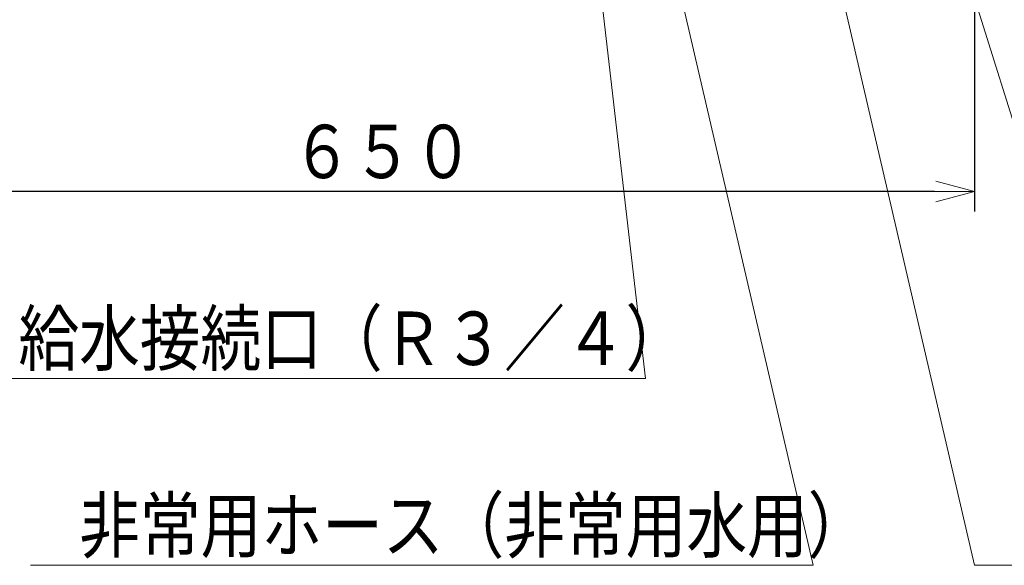
# Model space of a CAD drawing. Extents: x 63 to 794, y 20 to 566.
# Drawn here: x 179 to 253, y 27 to 68 of the extents above; entities that cross this region are included whole.
import ezdxf

# ---------------------------------------------------------------- set-up
doc = ezdxf.new("R2010")
doc.units = 0
doc.layers.get('0').update_dxf_attribs({"linetype": 'CONTINUOUS'})
doc.layers.add('DD0', color=7, linetype='CONTINUOUS')
doc.styles.get("Standard").update_dxf_attribs({"font": 'txt', "bigfont": 'BIGFONT'})
doc.dimstyles.new('LEADSTYL', dxfattribs={"dimtxt": 3.2, "dimasz": 3, "dimexe": 0.18, "dimexo": 0.0625, "dimgap": 1, "dimtad": 0, "dimtih": 1, "dimtoh": 1, "dimdec": 4, "dimzin": 0, "dimdsep": 46, "dimtxsty": 'STANDARD', "dimblk1": 'OPEN', "dimblk2": 'OPEN', "dimsah": 1, "dimcen": 0.09, "dimadec": 0, "dimazin": 0, "dimtfac": 1, "dimtdec": 4, "dimtofl": 0, "dimtmove": 0, "dimatfit": 3, "dimfxl": 1, "dimtolj": 1, "dimtzin": 0, "dimarcsym": 0})
doc.dimstyles.get("Standard").update_dxf_attribs({"dimtxt": 3.2, "dimasz": 3, "dimexe": 1.5, "dimexo": 0, "dimgap": 1, "dimtad": 3, "dimtih": 1, "dimtoh": 1, "dimdsep": 46, "dimtxsty": 'STANDARD', "dimblk1": 'OPEN', "dimblk2": 'OPEN', "dimsah": 1, "dimcen": 0.09, "dimadec": 0, "dimazin": 0, "dimtfac": 1, "dimtdec": 4, "dimtofl": 0, "dimtmove": 0, "dimatfit": 3, "dimfxl": 1, "dimtolj": 1, "dimtzin": 0, "dimlwd": 13, "dimlwe": 13, "dimarcsym": 0})

# ---------------------------------------------------------------- blocks, each defined once
blk = doc.blocks.new('_OPEN')
at = {"color": 0, "lineweight": 13}
for p, q in [((-0.965926, 0.258819), (0, 0)), ((0, 0), (-1, 0)), ((0, 0), (-0.965926, -0.258819))]:
    blk.add_line(p, q, dxfattribs=at)
blk = doc.blocks.new('*D34')
for p in [(159.3239, 91.899422), (250.3239, 91.899422), (250.3239, 55.289425)]:
    blk.add_point(p)
at = {"layer": 'DD0', "linetype": 'CONTINUOUS'}
for p, q in [((159.323898, 91.899422), (159.323898, 53.789425)), ((250.323898, 91.899422), (250.323898, 53.789425)), ((247.323898, 55.289425), (162.323898, 55.289425))]:
    blk.add_line(p, q, dxfattribs=at)
at = {"layer": 'DD0', "xscale": 3, "yscale": 3, "rotation": 180}
blk.add_blockref('_OPEN', (159.323898, 55.289425), dxfattribs=at)
at = {"layer": 'DD0', "xscale": 3, "yscale": 3}
blk.add_blockref('_OPEN', (250.323898, 55.289425), dxfattribs=at)
at = {"layer": 'DD0', "width": 0.833333}
blk.add_text('６５０', height=4, dxfattribs=at).set_placement((199.162225, 56.289425))

msp = doc.modelspace()

# ---------------------------------------------------------------- texts
at = {"layer": 'DD0', "width": 0.833333}
for s, p in [('給水接続口（Ｒ３／４）', (178.701043, 42.289429)), ('非常用ホース（非常用水用）', (183.258004, 28.289417))]:
    msp.add_text(s, height=4, dxfattribs=at).set_placement(p)

# ---------------------------------------------------------------- dimensions: what is measured, and where the dimension line sits
at = {"layer": 'DD0', "color": 7}
dim = msp.add_linear_dim(base=(250.3239, 55.289425), p1=(159.3239, 91.899422), p2=(250.3239, 91.899422), text='６５０', dimstyle='STANDARD', override={"dimtxt": 4, "dimexe": 1.5, "dimexo": 1.71251e-06, "dimtih": 1, "dimtoh": 1, "dimtmove": 2, "dimlwd": 13, "dimlwe": 13}, dxfattribs=at)
dim.commit()
dim.dimension.update_dxf_attribs({"geometry": '*D34', "text_midpoint": (204.823898, 58.289425), "dimtype": 160})

# ---------------------------------------------------------------- leaders
at = {"layer": 'DD0'}
for points in [[(225.819061, 132.849426), (250.323898, 27.289425), (312.923889, 27.289425)], [(235.911331, 132.849426), (260.241669, 55.289425), (322.841675, 55.289425)], [(192.289627, 132.009415), (145.323242, 27.289427), (94.723236, 27.289427)], [(215.457199, 130.049423), (225.66272, 41.289429), (175.062714, 41.289429)], [(242.623901, 94.384384), (259.215179, 41.289425), (329.815186, 41.289425)], [(222.911133, 93.264389), (238.219681, 27.289417), (179.619675, 27.289417)]]:
    msp.add_leader(points, dimstyle='LEADSTYL', override={"dimldrblk": 'OPEN', "dimlwd": 13, "dimlwe": 13}, dxfattribs=at)

doc.saveas('drawing.dxf')
